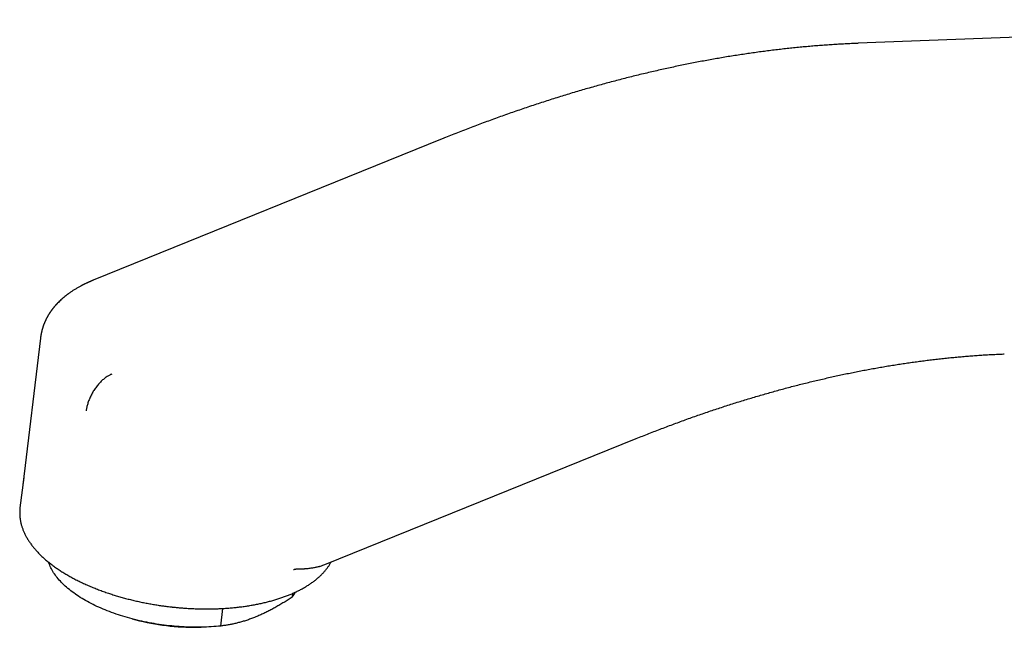
# Model space of a CAD drawing. Units: millimetres. Extents: x 8 to 820, y 12 to 524.
# Drawn here: x 579 to 672, y 164 to 221 of the extents above; entities that cross this region are included whole.
import ezdxf

# ---------------------------------------------------------------- set-up
doc = ezdxf.new("R2010")
doc.units = ezdxf.units.MM

msp = doc.modelspace()

# ---------------------------------------------------------------- linework, layer by layer
at = {"color": 7, "linetype": 'Continuous', "lineweight": 30}
for p, q in [((715.598, 221.389), (658.346, 219.167)), ((619.198, 210.183), (586.329, 196.88)), ((581.372, 191.451), (579.71, 177.645)), ((608.156, 170.149), (637.462, 181.995)), ((579.79, 178.348), (579.444, 175.468)), ((608.217, 170.173), (608.218, 170.173)), ((605.097, 167.427), (605.055, 167.078)), ((598.347, 164.363), (598.546, 166.017)), ((590.006, 165.035), (590.338, 164.948)), ((596.155, 164.247), (596.499, 164.253))]:
    msp.add_line(p, q, dxfattribs=at)
at = {"color": 7, "linetype": 'Continuous', "lineweight": 30, "flags": 128}
msp.add_lwpolyline([(598.347, 164.363), (598.126, 164.341), (597.904, 164.322), (597.68, 164.305), (597.455, 164.29), (597.229, 164.277), (597.001, 164.267), (596.771, 164.259), (596.541, 164.254), (596.31, 164.251), (596.078, 164.25), (595.844, 164.251), (595.611, 164.255), (595.376, 164.262), (595.141, 164.27), (594.905, 164.281), (594.67, 164.294), (594.433, 164.31), (594.197, 164.328), (593.96, 164.348), (593.724, 164.37), (593.487, 164.395), (593.251, 164.422), (593.015, 164.451), (592.779, 164.483), (592.544, 164.517), (592.309, 164.553), (592.075, 164.591), (591.842, 164.632), (591.609, 164.675), (591.378, 164.719), (591.147, 164.766), (590.918, 164.816), (590.689, 164.867), (590.462, 164.92), (590.236, 164.976), (590.012, 165.033), (589.789, 165.093), (589.568, 165.155), (589.349, 165.218), (589.131, 165.284), (588.916, 165.351), (588.702, 165.42), (588.49, 165.492), (588.281, 165.565), (588.073, 165.64), (587.868, 165.717), (587.665, 165.795), (587.465, 165.875), (587.268, 165.957), (587.073, 166.041), (586.88, 166.126), (586.691, 166.213), (586.504, 166.301), (586.32, 166.391), (586.139, 166.483), (585.961, 166.576), (585.787, 166.67), (585.615, 166.766), (585.447, 166.863), (585.282, 166.961), (585.121, 167.061), (584.963, 167.162), (584.808, 167.264), (584.657, 167.367), (584.51, 167.472), (584.366, 167.577), (584.227, 167.684), (584.091, 167.791), (583.958, 167.9), (583.83, 168.009), (583.706, 168.119), (583.586, 168.23), (583.469, 168.342), (583.357, 168.455), (583.249, 168.568), (583.146, 168.682), (583.046, 168.796), (582.951, 168.912), (582.86, 169.027), (582.774, 169.143), (582.691, 169.26), (582.614, 169.376), (582.54, 169.494), (582.471, 169.611), (582.407, 169.729), (582.347, 169.847), (582.292, 169.965), (582.241, 170.083), (582.195, 170.201), (582.154, 170.319), (582.138, 170.367)], dxfattribs=at)
at = {"color": 7, "linetype": 'Continuous', "lineweight": 30}
for centre, radius, start, end in [((602.15, 169.554), 3.818, 319.55358, 328.62436), ((595.823, 185.993), 21.748, 255.39161, 270.87494)]:
    msp.add_arc(centre, radius, start, end, dxfattribs=at)
for points, knots in [([(658.346, 219.166), (658.184, 219.16), (657.822, 219.145), (657.26, 219.119), (656.66, 219.086), (656.058, 219.05), (655.455, 219.01), (654.851, 218.966), (654.246, 218.918), (653.639, 218.866), (653.032, 218.811), (652.423, 218.751), (651.813, 218.687), (651.201, 218.62), (650.589, 218.548), (649.976, 218.473), (649.361, 218.394), (648.745, 218.31), (648.129, 218.223), (647.511, 218.132), (646.892, 218.037), (646.272, 217.939), (645.651, 217.836), (645.029, 217.729), (644.406, 217.619), (643.782, 217.504), (643.157, 217.386), (642.532, 217.264), (641.905, 217.138), (641.277, 217.008), (640.648, 216.874), (640.019, 216.736), (639.388, 216.594), (638.757, 216.449), (638.125, 216.3), (637.492, 216.146), (636.858, 215.989), (636.224, 215.828), (635.588, 215.663), (634.952, 215.495), (634.315, 215.322), (633.677, 215.146), (633.039, 214.965), (632.4, 214.781), (631.76, 214.593), (631.119, 214.401), (630.478, 214.206), (629.836, 214.006), (629.193, 213.803), (628.55, 213.596), (627.906, 213.385), (627.262, 213.171), (626.617, 212.952), (625.971, 212.73), (625.325, 212.504), (624.678, 212.274), (624.031, 212.04), (623.383, 211.803), (622.734, 211.561), (622.086, 211.316), (621.436, 211.068), (620.786, 210.815), (620.136, 210.559), (619.607, 210.348), (619.294, 210.221), (619.198, 210.182)], [0, 0, 0, 0, 0.013053, 0.029061, 0.045072, 0.061086, 0.077102, 0.09312, 0.109141, 0.125164, 0.141189, 0.157217, 0.173247, 0.189279, 0.205314, 0.22135, 0.237389, 0.25343, 0.269473, 0.285517, 0.301564, 0.317613, 0.333663, 0.349715, 0.365769, 0.381825, 0.397883, 0.413942, 0.430003, 0.446065, 0.462129, 0.478195, 0.494262, 0.510331, 0.5264, 0.542472, 0.558544, 0.574618, 0.590694, 0.60677, 0.622848, 0.638927, 0.655007, 0.671088, 0.68717, 0.703254, 0.719338, 0.735424, 0.75151, 0.767597, 0.783685, 0.799775, 0.815865, 0.831956, 0.848047, 0.86414, 0.880233, 0.896327, 0.912422, 0.928517, 0.944613, 0.96071, 0.976808, 0.992906, 1, 1, 1, 1]), ([(586.329, 196.88), (586.303, 196.87), (586.254, 196.85), (586.185, 196.821), (586.121, 196.794), (586.064, 196.769), (586.012, 196.747), (585.967, 196.727), (585.927, 196.71), (585.893, 196.694), (585.861, 196.68), (585.826, 196.664), (585.784, 196.645), (585.735, 196.622), (585.682, 196.597), (585.621, 196.568), (585.554, 196.536), (585.486, 196.503), (585.424, 196.472), (585.365, 196.442), (585.306, 196.412), (585.243, 196.379), (585.175, 196.343), (585.085, 196.294), (584.976, 196.235), (584.85, 196.163), (584.727, 196.091), (584.609, 196.019), (584.491, 195.945), (584.373, 195.87), (584.21, 195.76), (584.034, 195.638), (583.835, 195.49), (583.658, 195.35), (583.476, 195.198), (583.299, 195.042), (583.135, 194.887), (583.023, 194.774), (582.957, 194.707), (582.93, 194.678), (582.9, 194.646), (582.868, 194.612), (582.837, 194.578), (582.808, 194.546), (582.782, 194.517), (582.757, 194.488), (582.73, 194.457), (582.702, 194.425), (582.675, 194.393), (582.653, 194.366), (582.636, 194.346), (582.621, 194.329), (582.606, 194.31), (582.584, 194.282), (582.556, 194.247), (582.525, 194.209), (582.498, 194.173), (582.474, 194.142), (582.453, 194.115), (582.436, 194.091), (582.42, 194.07), (582.402, 194.046), (582.381, 194.016), (582.358, 193.984), (582.338, 193.956), (582.321, 193.932), (582.304, 193.907), (582.284, 193.878), (582.261, 193.843), (582.237, 193.807), (582.214, 193.772), (582.195, 193.742), (582.177, 193.715), (582.162, 193.69), (582.148, 193.667), (582.133, 193.643), (582.116, 193.615), (582.097, 193.583), (582.078, 193.551), (582.061, 193.521), (582.046, 193.495), (582.031, 193.47), (582.015, 193.44), (581.997, 193.407), (581.979, 193.375), (581.965, 193.348), (581.954, 193.327), (581.944, 193.307), (581.933, 193.287), (581.922, 193.264), (581.907, 193.236), (581.891, 193.203), (581.872, 193.164), (581.852, 193.122), (581.834, 193.083), (581.819, 193.052), (581.809, 193.028), (581.799, 193.006), (581.789, 192.983), (581.777, 192.957), (581.765, 192.928), (581.752, 192.896), (581.738, 192.863), (581.725, 192.832), (581.714, 192.804), (581.703, 192.777), (581.692, 192.746), (581.678, 192.71), (581.664, 192.671), (581.651, 192.635), (581.64, 192.605), (581.631, 192.578), (581.622, 192.552), (581.612, 192.523), (581.601, 192.492), (581.591, 192.458), (581.58, 192.425), (581.571, 192.395), (581.564, 192.37), (581.557, 192.349), (581.552, 192.33), (581.544, 192.305), (581.535, 192.273), (581.524, 192.232), (581.511, 192.184), (581.498, 192.132), (581.485, 192.081), (581.476, 192.039), (581.468, 192.006), (581.462, 191.979), (581.456, 191.951), (581.449, 191.919), (581.442, 191.882), (581.434, 191.844), (581.427, 191.809), (581.422, 191.78), (581.417, 191.753), (581.413, 191.727), (581.408, 191.698), (581.402, 191.665), (581.396, 191.626), (581.389, 191.578), (581.381, 191.519), (581.375, 191.475), (581.372, 191.451)], [0, 0, 0, 0, 0.00974, 0.018436, 0.026272, 0.033992, 0.040033, 0.046026, 0.051263, 0.055419, 0.059222, 0.063676, 0.069166, 0.075692, 0.082836, 0.090045, 0.099796, 0.10918, 0.117241, 0.125003, 0.132791, 0.141271, 0.151, 0.160848, 0.178692, 0.196598, 0.214386, 0.231323, 0.248335, 0.266721, 0.283933, 0.322988, 0.348471, 0.379497, 0.410508, 0.441227, 0.472236, 0.499682, 0.504634, 0.509791, 0.515534, 0.521871, 0.528408, 0.534094, 0.538955, 0.544213, 0.549508, 0.555429, 0.561344, 0.566268, 0.569433, 0.572053, 0.575182, 0.579166, 0.586415, 0.593163, 0.599137, 0.604369, 0.609016, 0.613096, 0.616065, 0.619981, 0.625066, 0.630899, 0.635653, 0.63912, 0.642884, 0.647695, 0.653554, 0.659749, 0.665301, 0.670203, 0.674491, 0.678229, 0.681876, 0.685523, 0.689826, 0.694918, 0.700497, 0.705195, 0.708844, 0.712516, 0.717096, 0.722578, 0.727834, 0.731819, 0.73486, 0.737574, 0.740597, 0.743929, 0.748192, 0.75319, 0.75899, 0.765593, 0.772122, 0.776262, 0.779536, 0.782671, 0.786053, 0.789682, 0.794041, 0.798734, 0.803751, 0.808448, 0.812458, 0.815982, 0.820248, 0.825463, 0.831714, 0.836867, 0.840918, 0.84461, 0.848317, 0.852183, 0.85702, 0.861588, 0.866605, 0.870886, 0.874257, 0.876898, 0.879636, 0.882576, 0.887312, 0.892845, 0.899547, 0.90735, 0.914607, 0.920637, 0.924712, 0.928291, 0.931777, 0.93613, 0.94139, 0.947035, 0.951826, 0.955708, 0.959023, 0.962578, 0.966413, 0.970674, 0.976333, 0.982797, 0.990656, 1, 1, 1, 1]), ([(637.462, 181.995), (637.659, 182.075), (638.056, 182.235), (638.652, 182.47), (639.249, 182.703), (639.845, 182.932), (640.441, 183.158), (641.036, 183.38), (641.631, 183.599), (642.226, 183.814), (642.819, 184.025), (643.412, 184.233), (644.005, 184.437), (644.597, 184.638), (645.188, 184.835), (645.779, 185.028), (646.369, 185.218), (646.958, 185.404), (647.547, 185.587), (648.135, 185.765), (648.722, 185.941), (649.309, 186.112), (649.894, 186.28), (650.48, 186.444), (651.064, 186.605), (651.647, 186.762), (652.23, 186.915), (652.812, 187.065), (653.393, 187.211), (653.974, 187.353), (654.553, 187.492), (655.132, 187.627), (655.71, 187.758), (656.287, 187.886), (656.863, 188.01), (657.438, 188.13), (658.012, 188.246), (658.586, 188.359), (659.158, 188.468), (659.73, 188.574), (660.3, 188.676), (660.87, 188.774), (661.438, 188.868), (662.006, 188.959), (662.573, 189.045), (663.138, 189.129), (663.703, 189.208), (664.266, 189.284), (664.829, 189.356), (665.39, 189.424), (665.95, 189.489), (666.51, 189.55), (667.068, 189.607), (667.625, 189.66), (668.181, 189.71), (668.736, 189.756), (669.289, 189.798), (669.842, 189.837), (670.393, 189.872), (670.943, 189.903), (671.492, 189.93), (671.879, 189.947), (672.083, 189.954), (672.105, 189.955)], [0, 0, 0, 0, 0.016437, 0.033038, 0.049639, 0.066241, 0.082844, 0.099448, 0.116052, 0.132657, 0.149263, 0.165869, 0.182476, 0.199085, 0.215694, 0.232304, 0.248915, 0.265527, 0.282139, 0.298753, 0.315368, 0.331984, 0.348602, 0.36522, 0.38184, 0.398461, 0.415083, 0.431706, 0.448331, 0.464957, 0.481585, 0.498214, 0.514845, 0.531477, 0.548111, 0.564746, 0.581383, 0.598022, 0.614663, 0.631305, 0.64795, 0.664596, 0.681245, 0.697895, 0.714547, 0.731202, 0.747859, 0.764518, 0.781179, 0.797843, 0.814509, 0.831177, 0.847848, 0.864521, 0.881197, 0.897876, 0.914558, 0.931242, 0.947929, 0.964619, 0.981311, 0.998007, 1, 1, 1, 1]), ([(588.089, 188.059), (588.048, 188.042), (587.963, 188.006), (587.834, 187.939), (587.702, 187.862), (587.567, 187.774), (587.431, 187.675), (587.294, 187.565), (587.158, 187.444), (587.022, 187.312), (586.889, 187.171), (586.759, 187.021), (586.634, 186.863), (586.513, 186.697), (586.399, 186.526), (586.291, 186.35), (586.191, 186.171), (586.098, 185.989), (586.015, 185.807), (585.94, 185.626), (585.874, 185.446), (585.817, 185.269), (585.769, 185.095), (585.73, 184.927), (585.699, 184.764), (585.685, 184.659), (585.678, 184.607)], [0, 0, 0, 0, 0.037967, 0.076813, 0.116494, 0.156958, 0.198145, 0.239985, 0.282402, 0.325312, 0.368625, 0.412245, 0.456072, 0.500003, 0.543934, 0.587761, 0.63138, 0.674693, 0.717602, 0.760019, 0.801858, 0.843044, 0.883508, 0.923188, 0.962034, 1, 1, 1, 1]), ([(579.444, 175.469), (579.444, 175.467), (579.438, 175.422), (579.43, 175.335), (579.421, 175.206), (579.416, 175.077), (579.416, 174.948), (579.419, 174.818), (579.427, 174.687), (579.44, 174.556), (579.457, 174.424), (579.478, 174.291), (579.503, 174.159), (579.533, 174.026), (579.567, 173.892), (579.606, 173.758), (579.649, 173.624), (579.697, 173.49), (579.749, 173.355), (579.805, 173.221), (579.867, 173.086), (579.932, 172.951), (580.003, 172.817), (580.077, 172.682), (580.157, 172.548), (580.24, 172.414), (580.328, 172.28), (580.421, 172.147), (580.518, 172.014), (580.619, 171.882), (580.724, 171.75), (580.834, 171.619), (580.948, 171.489), (581.066, 171.359), (581.189, 171.23), (581.315, 171.102), (581.445, 170.975), (581.58, 170.849), (581.718, 170.723), (581.86, 170.599), (582.006, 170.476), (582.155, 170.354), (582.309, 170.233), (582.466, 170.113), (582.626, 169.994), (582.79, 169.877), (582.958, 169.76), (583.129, 169.645), (583.303, 169.532), (583.481, 169.419), (583.662, 169.308), (583.846, 169.198), (584.034, 169.09), (584.224, 168.983), (584.418, 168.878), (584.615, 168.774), (584.814, 168.672), (585.017, 168.571), (585.222, 168.471), (585.43, 168.373), (585.641, 168.277), (585.855, 168.183), (586.071, 168.09), (586.29, 167.998), (586.512, 167.909), (586.736, 167.821), (586.962, 167.735), (587.191, 167.65), (587.423, 167.567), (587.649, 167.489), (587.868, 167.415), (588.082, 167.346), (588.296, 167.278), (588.513, 167.212), (588.73, 167.147), (588.949, 167.084), (589.169, 167.022), (589.391, 166.963), (589.613, 166.904), (589.837, 166.848), (590.062, 166.793), (590.287, 166.74), (590.513, 166.689), (590.741, 166.639), (590.968, 166.591), (591.197, 166.545), (591.425, 166.501), (591.654, 166.458), (591.882, 166.418), (592.11, 166.379), (592.335, 166.343), (592.556, 166.309), (592.765, 166.278), (592.947, 166.253), (593.108, 166.231), (593.263, 166.211), (593.373, 166.197), (593.431, 166.19)], [0, 0, 0, 0, 0.000557, 0.010807, 0.021077, 0.031368, 0.041685, 0.052032, 0.06241, 0.072824, 0.083276, 0.093768, 0.104302, 0.114879, 0.125501, 0.136169, 0.146883, 0.157641, 0.168445, 0.179293, 0.190183, 0.201114, 0.212083, 0.223089, 0.23413, 0.245201, 0.256302, 0.267429, 0.27858, 0.289752, 0.300942, 0.312149, 0.323369, 0.334602, 0.345845, 0.357096, 0.368354, 0.379617, 0.390884, 0.402154, 0.413426, 0.424699, 0.435972, 0.447244, 0.458517, 0.469788, 0.481057, 0.492326, 0.503592, 0.514858, 0.526121, 0.537384, 0.548645, 0.559906, 0.571166, 0.582426, 0.593686, 0.604947, 0.616209, 0.627473, 0.63874, 0.65001, 0.661284, 0.672563, 0.683847, 0.695139, 0.706439, 0.717749, 0.72907, 0.740403, 0.750574, 0.760744, 0.77091, 0.781073, 0.791233, 0.80139, 0.811543, 0.821692, 0.831837, 0.841977, 0.852112, 0.86224, 0.872361, 0.882473, 0.892573, 0.902659, 0.912726, 0.922767, 0.932771, 0.942716, 0.952565, 0.962234, 0.971501, 0.979845, 0.985819, 0.992466, 1, 1, 1, 1]), ([(593.431, 166.19), (593.514, 166.18), (593.631, 166.167), (593.805, 166.147), (593.956, 166.131), (594.136, 166.113), (594.326, 166.096), (594.525, 166.078), (594.731, 166.061), (594.942, 166.046), (595.157, 166.032), (595.376, 166.019), (595.597, 166.007), (595.82, 165.997), (596.045, 165.989), (596.271, 165.983), (596.497, 165.978), (596.725, 165.975), (596.953, 165.974), (597.181, 165.974), (597.41, 165.977), (597.638, 165.981), (597.866, 165.987), (598.094, 165.995), (598.322, 166.005), (598.549, 166.017), (598.775, 166.031), (599.001, 166.047), (599.226, 166.065), (599.45, 166.084), (599.672, 166.106), (599.894, 166.129), (600.115, 166.155), (600.334, 166.182), (600.552, 166.212), (600.769, 166.243), (600.984, 166.276), (601.197, 166.311), (601.409, 166.348), (601.62, 166.387), (601.828, 166.428), (602.035, 166.471), (602.24, 166.515), (602.443, 166.562), (602.644, 166.61), (602.843, 166.66), (603.04, 166.713), (603.234, 166.767), (603.427, 166.822), (603.617, 166.88), (603.805, 166.94), (603.99, 167.001), (604.174, 167.064), (604.354, 167.129), (604.532, 167.196), (604.708, 167.264), (604.88, 167.334), (605.051, 167.406), (605.218, 167.48), (605.383, 167.555), (605.545, 167.632), (605.704, 167.711), (605.86, 167.792), (606.013, 167.874), (606.163, 167.958), (606.31, 168.043), (606.454, 168.13), (606.595, 168.219), (606.732, 168.309), (606.867, 168.401), (606.998, 168.494), (607.125, 168.589), (607.25, 168.686), (607.371, 168.784), (607.489, 168.883), (607.603, 168.984), (607.713, 169.086), (607.82, 169.189), (607.924, 169.294), (608.023, 169.401), (608.119, 169.508), (608.212, 169.617), (608.3, 169.727), (608.385, 169.838), (608.466, 169.951), (608.543, 170.064), (608.616, 170.179), (608.68, 170.285), (608.718, 170.353), (608.734, 170.383)], [0, 0, 0, 0, 0.0122675, 0.01735, 0.025776, 0.0345457, 0.0439681, 0.0538132, 0.0639882, 0.0744189, 0.0850526, 0.0958505, 0.1067832, 0.1178281, 0.1289677, 0.1401879, 0.1514776, 0.1628275, 0.1742301, 0.1856792, 0.1971694, 0.2086962, 0.2202559, 0.2318452, 0.2434612, 0.2551015, 0.2667639, 0.2784466, 0.2901479, 0.3018662, 0.3136004, 0.3253493, 0.3371117, 0.3488869, 0.3606739, 0.3724721, 0.3842806, 0.3960991, 0.4079268, 0.4197633, 0.4316081, 0.4434609, 0.4553212, 0.4671887, 0.4790632, 0.4909442, 0.5028316, 0.5147251, 0.5266245, 0.5385295, 0.55044, 0.5623556, 0.5742763, 0.5862018, 0.5981319, 0.6100664, 0.6220051, 0.6339477, 0.645894, 0.6578437, 0.6697965, 0.6817521, 0.69371, 0.70567, 0.7176313, 0.7295934, 0.7415557, 0.7535176, 0.7654782, 0.7774369, 0.7893927, 0.8013448, 0.8132922, 0.8252338, 0.8371685, 0.8490951, 0.8610125, 0.8729194, 0.8848147, 0.8966972, 0.9085656, 0.9204191, 0.9322567, 0.9440775, 0.955881, 0.9676668, 0.9794348, 0.9911851, 1, 1, 1, 1]), ([(605.201, 169.671), (605.227, 169.681), (605.282, 169.701), (605.36, 169.72), (605.436, 169.733), (605.51, 169.739), (605.578, 169.741), (605.637, 169.74), (605.69, 169.739), (605.74, 169.737), (605.789, 169.736), (605.833, 169.736), (605.871, 169.736), (605.908, 169.738), (605.945, 169.74), (605.999, 169.743), (606.066, 169.747), (606.148, 169.752), (606.23, 169.758), (606.311, 169.765), (606.393, 169.772), (606.475, 169.779), (606.595, 169.791), (606.747, 169.809), (606.929, 169.834), (607.101, 169.861), (607.257, 169.89), (607.4, 169.92), (607.499, 169.943), (607.563, 169.959), (607.596, 169.967), (607.628, 169.975), (607.659, 169.984), (607.69, 169.992), (607.789, 170.02), (607.947, 170.068), (608.088, 170.123), (608.155, 170.149)], [0, 0, 0, 0, 0.020939, 0.042899, 0.063776, 0.085177, 0.106527, 0.124916, 0.139058, 0.155645, 0.171294, 0.18508, 0.197004, 0.207068, 0.219177, 0.231513, 0.256882, 0.282511, 0.308401, 0.334552, 0.360963, 0.387635, 0.414567, 0.478257, 0.54, 0.599797, 0.657649, 0.70695, 0.754745, 0.767014, 0.779179, 0.791242, 0.803201, 0.815057, 0.82681, 0.916768, 1, 1, 1, 1]), ([(605.055, 167.078), (604.929, 166.994), (604.676, 166.827), (604.297, 166.589), (603.918, 166.359), (603.538, 166.139), (603.157, 165.93), (602.777, 165.733), (602.399, 165.55), (602.018, 165.376), (601.632, 165.213), (601.242, 165.063), (600.853, 164.926), (600.476, 164.806), (600.109, 164.702), (599.752, 164.612), (599.397, 164.533), (599.045, 164.466), (598.694, 164.408), (598.463, 164.378), (598.347, 164.363)], [0, 0, 0, 0, 0.055417, 0.110847, 0.166275, 0.221687, 0.277422, 0.333157, 0.388329, 0.443501, 0.501251, 0.559025, 0.6168, 0.674551, 0.728652, 0.782761, 0.836863, 0.891239, 0.945622, 1, 1, 1, 1])]:
    msp.add_open_spline(points, degree=3, knots=knots, dxfattribs=at)

doc.saveas('drawing.dxf')
